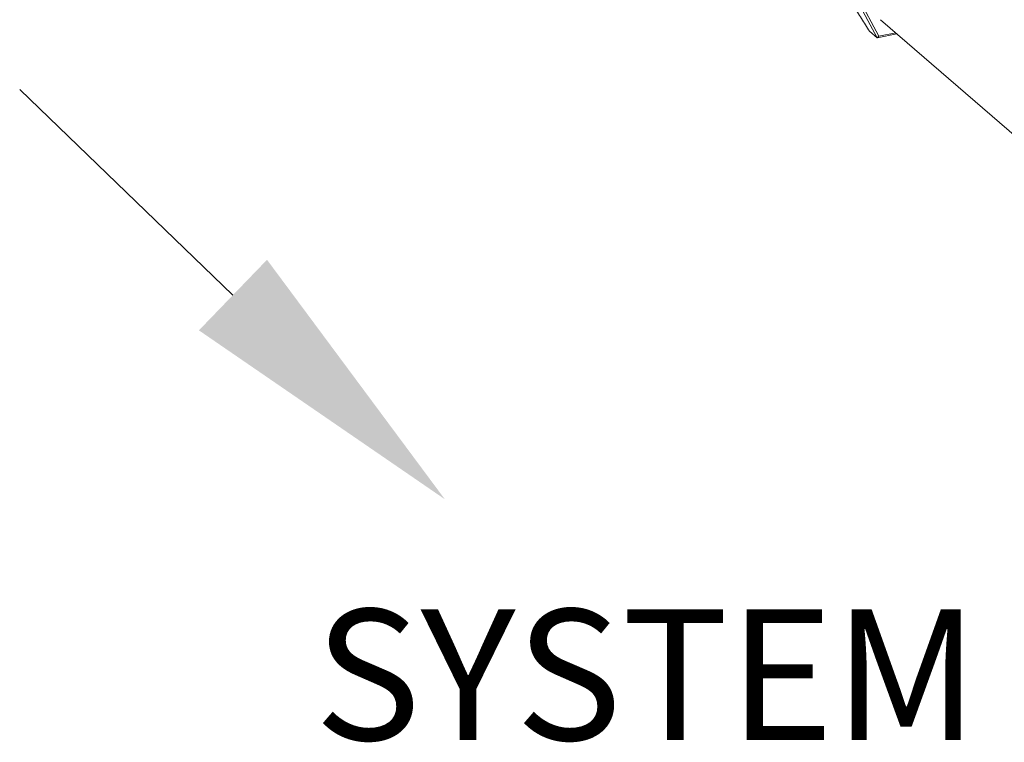
# Model space of a CAD drawing. Extents: x 19.1 to 29.8, y 0.6 to 8.7.
# Drawn here: x 23.8 to 24.4, y 3.4 to 3.8 of the extents above; entities that cross this region are included whole.
import ezdxf

# ---------------------------------------------------------------- set-up
doc = ezdxf.new("R2010")
doc.units = 0
doc.header["$MEASUREMENT"] = 0
doc.layers.get('0').update_dxf_attribs({"linetype": 'CONTINUOUS'})
doc.layers.add('D7', color=7, linetype='CONTINUOUS')
doc.styles.add('SIM1', font='ROMANS')

# ---------------------------------------------------------------- blocks, each defined once
blk = doc.blocks.new('A$C69D06FA9')
at = {"color": 7, "linetype": 'Continuous', "lineweight": 15}
for p, q in [((2.98676, 0.38912), (3.0035, 0.35782)), ((2.98836, 0.38905), (3.00458, 0.35873)), ((3.00572, 0.36884), (3.10023, 0.28699)), ((3.0035, 0.35782), (2.99898, 0.36174)), ((3.0035, 0.35782), (3.01565, 0.36024)), ((3.0035, 0.35782), (3.00458, 0.35873)), ((3.00458, 0.35873), (3.01499, 0.36081))]:
    blk.add_line(p, q, dxfattribs=at)
blk.add_open_spline([(2.99898, 0.36174), (2.99811, 0.36305), (2.99637, 0.36568), (2.99389, 0.36958), (2.99153, 0.37341), (2.98956, 0.37679), (2.98847, 0.37879), (2.98802, 0.37963)], degree=3, knots=[0, 0, 0, 0, 0.2093622, 0.4186633, 0.6330557, 0.8473676, 1, 1, 1, 1], dxfattribs=at)

msp = doc.modelspace()

# ---------------------------------------------------------------- linework, layer by layer
at = {"layer": 'D7', "color": 7, "linetype": 'ByBlock', "lineweight": -2}
msp.add_lwpolyline([(23.90519, 3.62631), (23.77475, 3.75207)], dxfattribs=at)
at = {"layer": 'D7', "color": 7, "linetype": 'Continuous'}
msp.add_solid([(23.92602, 3.6479), (24.03477, 3.50137), (23.88437, 3.60471)], dxfattribs=at)

# ---------------------------------------------------------------- block references
msp.add_blockref('A$C69D06FA9', (21.29562, 3.42595), dxfattribs=at)

# ---------------------------------------------------------------- texts
at = {"color": 7, "linetype": 'Continuous', "style": 'SIM1'}
msp.add_text('SYSTEM', height=0.08, dxfattribs=at).set_placement((23.95497, 3.35405))

doc.saveas('drawing.dxf')
